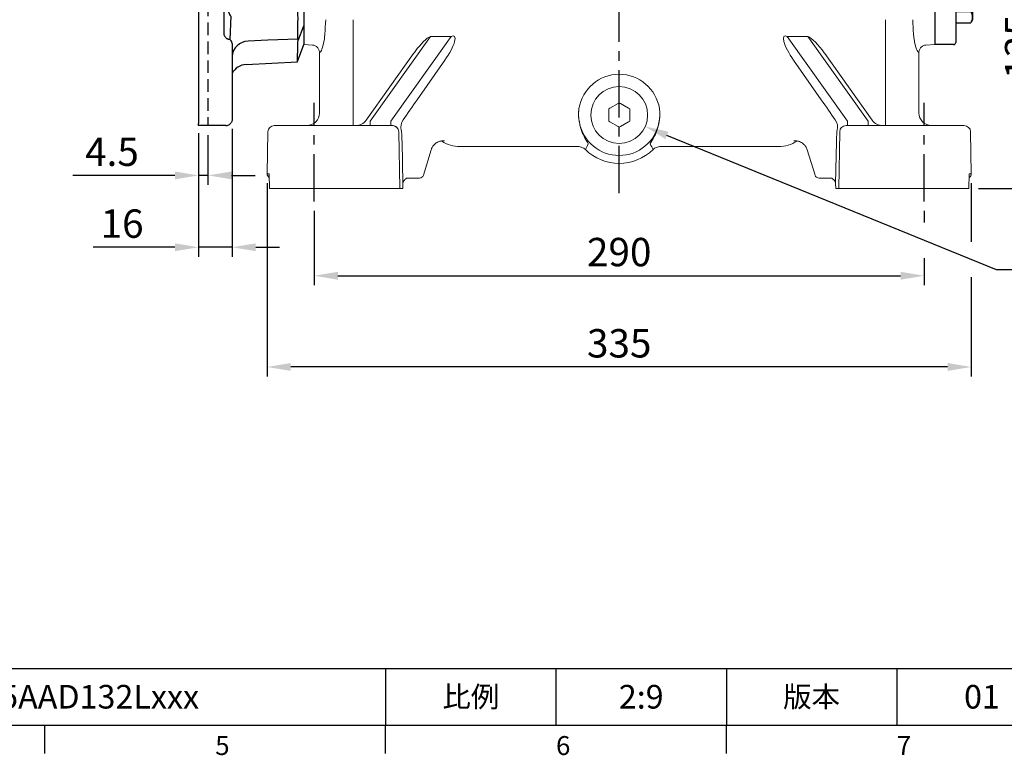
# Model space of a CAD drawing. Units: millimetres. Extents: x -32 to 1379, y -18 to 882.
# Drawn here: x 607 to 1075, y -14 to 336 of the extents above; entities that cross this region are included whole.
import ezdxf
from ezdxf.enums import TextEntityAlignment as Align

# ---------------------------------------------------------------- set-up
doc = ezdxf.new("R2010")
doc.units = ezdxf.units.MM
doc.linetypes.add('中心線', pattern=[12, 7.5, -1.5, 1.5, -1.5])
doc.linetypes.add('隱藏線', pattern=[3, 2, -1])
for name, color, linetype in [('CEN', 2, '中心線'), ('DIM', 3, 'Continuous'), ('HID', 6, '隱藏線'), ('MAIN', 7, 'Continuous')]:
    doc.layers.add(name, color=color, linetype=linetype)
doc.styles.add('ATTDEF', font='txt')
doc.styles.get("Standard").update_dxf_attribs({"font": 'simplex.shx', "bigfont": 'chineset.shx'})
doc.dimstyles.new('C', dxfattribs={"dimscale": 4.5, "dimtxt": 3, "dimasz": 2.5, "dimexe": 1, "dimexo": 1, "dimgap": 1, "dimtad": 1, "dimtoh": 1, "dimdsep": 46, "dimtxsty": 'Standard', "dimcen": 0, "dimclrd": 256, "dimclre": 256, "dimclrt": 256, "dimadec": 0, "dimazin": 0, "dimtfac": 0.6, "dimtofl": 0, "dimtmove": 0, "dimatfit": 3, "dimfxl": 0, "dimtolj": 1, "dimarcsym": 0})
doc.dimstyles.new('L', dxfattribs={"dimscale": 4.5, "dimtxt": 3, "dimasz": 2.5, "dimexe": 1, "dimexo": 1, "dimgap": 1, "dimtad": 1, "dimdsep": 46, "dimtxsty": 'Standard', "dimcen": 0, "dimclrd": 256, "dimclre": 256, "dimclrt": 256, "dimadec": 0, "dimazin": 0, "dimtfac": 0.6, "dimtmove": 0, "dimatfit": 3, "dimfxl": 0, "dimtolj": 1, "dimarcsym": 0})

# ---------------------------------------------------------------- blocks, each defined once
blk = doc.blocks.new('A$C2BD87C6D')
at = {"color": 7, "linetype": 'Continuous', "lineweight": 15}
for p, q in [((9.07, 16.72), (12.93, 18.94)), ((12.93, 18.94), (13.5, 19.27)), ((13.5, 19.27), (14.07, 18.94)), ((14.07, 18.94), (17.93, 16.72)), ((8.5, 16.39), (9.07, 16.72)), ((8.5, 15.73), (8.5, 16.39)), ((8.5, 11.27), (8.5, 15.73)), ((17.93, 16.72), (18.5, 16.39)), ((18.5, 16.39), (18.5, 15.73)), ((18.5, 15.73), (18.5, 11.27)), ((8.5, 10.61), (8.5, 11.27)), ((9.07, 10.28), (8.5, 10.61)), ((12.93, 8.06), (9.07, 10.28)), ((17.93, 10.28), (14.07, 8.06)), ((18.5, 10.61), (17.93, 10.28)), ((18.5, 11.27), (18.5, 10.61)), ((13.5, 7.73), (12.93, 8.06)), ((14.07, 8.06), (13.5, 7.73))]:
    blk.add_line(p, q, dxfattribs=at)
at = {"color": 7, "linetype": 'Continuous', "lineweight": 15, "extrusion": (0, 0, -1)}
blk.add_circle((-13.5, 13.5), 13.5, dxfattribs=at)
blk = doc.blocks.new('A$C23177246')
at = {"layer": 'MAIN'}
for p, q in [((9, 133), (0, 133)), ((0, 133), (0, 0)), ((10, 132), (10, 110.11)), ((10, 122.72), (17.15, 122.72)), ((18, 121.25), (17.15, 122.72)), ((10, 117.24), (17.15, 117.24)), ((18, 102.25), (18, 121.25)), ((10, 110.11), (10, 1)), ((10, 106.27), (17.15, 106.27)), ((15, 106.27), (17.15, 106.27)), ((10, 100.79), (17.15, 100.79)), ((15, 100.79), (15, 32.21)), ((15, 100.79), (17.15, 100.79)), ((18, 102.25), (17.15, 100.79)), ((18, 102.25), (17.15, 100.79)), ((10, 32.21), (17.15, 32.21)), ((15, 32.21), (17.15, 32.21)), ((18, 30.75), (17.15, 32.21)), ((18, 30.75), (17.15, 32.21)), ((18, 30.75), (18, 11.75)), ((10, 26.73), (17.15, 26.73)), ((15, 26.73), (17.15, 26.73)), ((10, 15.76), (17.15, 15.76)), ((10, 10.28), (17.15, 10.28)), ((18, 11.75), (17.15, 10.28)), ((9, 0), (0, 0))]:
    blk.add_line(p, q, dxfattribs=at)
for centre, radius, start, end in [((9, 132), 1, 0, 90), ((13.14, 119.98), 4.86, 325.6158, 25.6158), ((-0.15, 111.75), 18.15, 342.412, 17.588), ((13.14, 103.53), 4.86, 334.3842, 34.3842), ((13.14, 103.53), 4.86, 334.3842, 34.3842), ((13.14, 29.47), 4.86, 325.6158, 25.6158), ((13.14, 29.47), 4.86, 325.6158, 25.6158), ((-0.15, 21.25), 18.15, 342.412, 17.588), ((13.14, 13.02), 4.86, 334.3842, 34.3842), ((9, 1), 1, 270, 0)]:
    blk.add_arc(centre, radius, start, end, dxfattribs=at)
blk = doc.blocks.new('*D9')
at = {"layer": 'Defpoints', "color": 0}
for p in [(1059.69, 390.16), (1093.18, 390.16), (1058.08, 255.16)]:
    blk.add_point(p, dxfattribs=at)
at = {"layer": 'DIM', "lineweight": -2}
for p, q in [((1064.19, 390.16), (1097.68, 390.16)), ((1093.18, 361.18), (1093.18, 378.91)), ((1093.18, 266.41), (1093.18, 344.3)), ((1062.58, 255.16), (1097.68, 255.16))]:
    blk.add_line(p, q, dxfattribs=at)
at = {"layer": 'DIM'}
for points in [[(1091.3, 378.91), (1095.05, 378.91), (1093.18, 390.16)], [(1091.3, 266.41), (1095.05, 266.41), (1093.18, 255.16)]]:
    blk.add_solid(points, dxfattribs=at)
at = {"layer": 'DIM', "insert": (1081.93, 322.66), "char_height": 13.5, "attachment_point": 5, "rotation": 90}
blk.add_mtext('\\A1;135', dxfattribs=at)
blk = doc.blocks.new('*D13')
at = {"layer": 'Defpoints', "color": 0}
for p in [(843.29, 679.24), (1058.08, 255.16), (1135.77, 255.16)]:
    blk.add_point(p, dxfattribs=at)
at = {"layer": 'DIM', "lineweight": -2}
for p, q in [((847.79, 679.24), (1140.27, 679.24)), ((1135.77, 667.99), (1135.77, 378.89)), ((1135.77, 338.45), (1135.77, 266.41)), ((1062.58, 255.16), (1140.27, 255.16))]:
    blk.add_line(p, q, dxfattribs=at)
at = {"layer": 'DIM'}
for points in [[(1133.89, 667.99), (1137.64, 667.99), (1135.77, 679.24)], [(1133.89, 266.41), (1137.64, 266.41), (1135.77, 255.16)]]:
    blk.add_solid(points, dxfattribs=at)
at = {"layer": 'DIM', "insert": (1124.52, 467.2), "char_height": 13.5, "attachment_point": 5, "rotation": 90}
blk.add_mtext('\\A1;424', dxfattribs=at)
blk = doc.blocks.new('*D14')
at = {"layer": 'Defpoints', "color": 0}
for p in [(746.79, 249.12), (1036.79, 249.12), (1036.79, 213.73)]:
    blk.add_point(p, dxfattribs=at)
at = {"layer": 'DIM', "lineweight": -2}
for p, q in [((746.79, 244.62), (746.79, 209.23)), ((1036.79, 244.62), (1036.79, 239.01)), ((1036.79, 222.14), (1036.79, 209.23)), ((758.04, 213.73), (1025.54, 213.73))]:
    blk.add_line(p, q, dxfattribs=at)
at = {"layer": 'DIM'}
for points in [[(758.04, 215.6), (758.04, 211.85), (746.79, 213.73)], [(1025.54, 215.6), (1025.54, 211.85), (1036.79, 213.73)]]:
    blk.add_solid(points, dxfattribs=at)
at = {"layer": 'DIM', "insert": (891.79, 224.98), "char_height": 13.5, "attachment_point": 5}
blk.add_mtext('\\A1;290', dxfattribs=at)
blk = doc.blocks.new('*D15')
at = {"layer": 'Defpoints', "color": 0}
for p in [(724.41, 262.2), (1059.17, 262.2), (724.41, 170.34)]:
    blk.add_point(p, dxfattribs=at)
at = {"layer": 'DIM', "lineweight": -2}
for p, q in [((724.41, 257.7), (724.41, 165.84)), ((1059.17, 257.7), (1059.17, 229.88)), ((1059.17, 213.01), (1059.17, 165.84)), ((1047.92, 170.34), (735.66, 170.34))]:
    blk.add_line(p, q, dxfattribs=at)
at = {"layer": 'DIM'}
for points in [[(735.66, 172.22), (735.66, 168.47), (724.41, 170.34)], [(1047.92, 172.22), (1047.92, 168.47), (1059.17, 170.34)]]:
    blk.add_solid(points, dxfattribs=at)
at = {"layer": 'DIM', "insert": (891.79, 181.59), "char_height": 13.5, "attachment_point": 5}
blk.add_mtext('\\A1;335', dxfattribs=at)
blk = doc.blocks.new('*D17')
at = {"layer": 'Defpoints', "color": 0}
for p in [(891.56, 289.84), (904.06, 284.74)]:
    blk.add_point(p, dxfattribs=at)
at = {"layer": 'DIM', "lineweight": -2}
for p, q in [((1071.19, 216.54), (914.48, 280.49)), ((1176.04, 216.54), (1071.19, 216.54))]:
    blk.add_line(p, q, dxfattribs=at)
at = {"layer": 'DIM'}
blk.add_solid([(915.18, 282.23), (913.77, 278.76), (904.06, 284.74)], dxfattribs=at)
at = {"layer": 'DIM', "insert": (1125.86, 230.57), "char_height": 13.5, "attachment_point": 5}
blk.add_mtext('\\A1;PS1{\\H0.8x;/}2{\\fPMingLiU|b0|i0|c136|p18;塞頭}', dxfattribs=at)
blk = doc.blocks.new('GJA420')
at = {"color": 0}
for p, q in [((101.5, 6), (275, 6)), ((173.5, 6), (173.5, 0)), ((173.5, 6), (173.5, 0)), ((191.5, 0), (191.5, 6)), ((209.5, 6), (209.5, 0)), ((209.5, 6), (209.5, 0)), ((227.5, 6), (227.5, 0)), ((0, 0), (275, 0)), ((137.5, -3), (137.5, 0)), ((173.5, -3), (173.5, 0)), ((209.5, -3), (209.5, 0))]:
    blk.add_line(p, q, dxfattribs=at)
at = {"layer": 'DIM'}
blk.add_line((199.5, 0), (199.5, 0), dxfattribs=at)
at = {"color": 0}
for s, p in [('5', (155.5, -3.16)), ('6', (191.5, -3.16)), ('7', (227.5, -3.16))]:
    blk.add_text(s, height=2, dxfattribs=at).set_placement(p)
at = {"color": 0, "char_height": 2.2, "attachment_point": 5}
for s, insert, width in [('{\\fDFKai-SB|b0|i0|c136|p65;比例}', (182.5, 3), 7), ('\\f標楷體|b0|i0|c136|p65;版本', (218.5, 3), 8)]:
    blk.add_mtext(s, dxfattribs=dict(at, insert=insert, width=width))
at = {"color": 4, "style": 'ATTDEF'}
blk.add_attdef('料號', text='', height=2.5, dxfattribs=at).set_placement((120.5, 3), align=Align.MIDDLE_LEFT)
for tag, p in [('比例', (200.5, 3)), ('版本', (236.5, 3))]:
    blk.add_attdef(tag, text='', height=2.5, dxfattribs=at).set_placement(p, align=Align.MIDDLE_CENTER)
blk = doc.blocks.new('*D72')
at = {"layer": 'Defpoints', "color": 0}
for p in [(691.79, 286.08), (696.29, 285.16), (691.79, 261.45)]:
    blk.add_point(p, dxfattribs=at)
at = {"layer": 'DIM', "lineweight": -2}
for p, q in [((691.79, 281.58), (691.79, 256.95)), ((696.29, 280.66), (696.29, 256.95)), ((680.54, 261.45), (632.01, 261.45)), ((696.29, 261.45), (691.79, 261.45)), ((707.54, 261.45), (718.79, 261.45))]:
    blk.add_line(p, q, dxfattribs=at)
at = {"layer": 'DIM'}
for points in [[(680.54, 263.33), (680.54, 259.58), (691.79, 261.45)], [(707.54, 263.33), (707.54, 259.58), (696.29, 261.45)]]:
    blk.add_solid(points, dxfattribs=at)
at = {"layer": 'DIM', "insert": (650.65, 272.7), "char_height": 13.5, "attachment_point": 5}
blk.add_mtext('\\A1;4.5', dxfattribs=at)
blk = doc.blocks.new('*D73')
at = {"layer": 'Defpoints', "color": 0}
for p in [(707.79, 288.16), (691.79, 285.16), (691.79, 227.27)]:
    blk.add_point(p, dxfattribs=at)
at = {"layer": 'DIM', "lineweight": -2}
for p, q in [((707.79, 283.66), (707.79, 222.77)), ((691.79, 280.66), (691.79, 222.77)), ((680.54, 227.27), (641.65, 227.27)), ((707.79, 227.27), (691.79, 227.27)), ((719.04, 227.27), (730.29, 227.27))]:
    blk.add_line(p, q, dxfattribs=at)
at = {"layer": 'DIM'}
for points in [[(680.54, 229.14), (680.54, 225.39), (691.79, 227.27)], [(719.04, 229.14), (719.04, 225.39), (707.79, 227.27)]]:
    blk.add_solid(points, dxfattribs=at)
at = {"layer": 'DIM', "insert": (655.47, 238.52), "char_height": 13.5, "attachment_point": 5}
blk.add_mtext('\\A1;16', dxfattribs=at)
blk = doc.blocks.new('*D74')
at = {"layer": 'Defpoints', "color": 0}
for p in [(692.79, 505.16), (668.98, 275.16), (668.98, 275.16)]:
    blk.add_point(p, dxfattribs=at)
at = {"layer": 'DIM', "lineweight": -2}
for p, q in [((688.29, 505.16), (664.48, 505.16)), ((668.98, 493.91), (668.98, 349.02))]:
    blk.add_line(p, q, dxfattribs=at)
at = {"layer": 'DIM'}
blk.add_solid([(667.11, 493.91), (670.86, 493.91), (668.98, 505.16)], dxfattribs=at)
at = {"layer": 'DIM', "insert": (657.73, 390.16), "char_height": 13.5, "attachment_point": 5, "rotation": 90}
blk.add_mtext('\\A1;%%C230G7', dxfattribs=at)
blk = doc.blocks.new('*D75')
at = {"layer": 'Defpoints', "color": 0}
for p in [(691.79, 540.16), (630.33, 240.16), (630.33, 240.16)]:
    blk.add_point(p, dxfattribs=at)
at = {"layer": 'DIM', "lineweight": -2}
for p, q in [((687.29, 540.16), (625.83, 540.16)), ((630.33, 528.91), (630.33, 356.57))]:
    blk.add_line(p, q, dxfattribs=at)
at = {"layer": 'DIM'}
blk.add_solid([(628.45, 528.91), (632.2, 528.91), (630.33, 540.16)], dxfattribs=at)
at = {"layer": 'DIM', "insert": (619.08, 384.54), "char_height": 13.5, "attachment_point": 5, "rotation": 90}
blk.add_mtext('\\A1;%%C300', dxfattribs=at)
blk = doc.blocks.new('_None')
blk = doc.blocks.new('A$C15A8138D')
at = {"layer": 'HID', "ltscale": 3.5}
for p, q in [((0, 221), (1, 220)), ((1, 220), (4.5, 220))]:
    blk.add_line(p, q, dxfattribs=at)
at = {"layer": 'HID', "ltscale": 3}
blk.add_line((4.5, 220), (4.5, 0), dxfattribs=at)
at = {"layer": 'MAIN'}
for p, q in [((14, 255), (0, 255)), ((0, 255), (0, 0.92)), ((16, 253), (16, 252.62)), ((12, 252.18), (12, 221.54)), ((16, 252.62), (16, 244.55)), ((14.68, 236.16), (14.68, 236.16)), ((14.69, 236.16), (15.38, 237.36)), ((14.69, 236.16), (15.38, 237.36)), ((16, 218.44), (16, 200.05)), ((16, 200.05), (16, 160.46)), ((12, 196.23), (12, 43.99)), ((47.04, 179.66), (22.66, 180.93)), ((50, 171.5), (47.05, 179.61)), ((17.01, 177), (26, 177)), ((26, 177), (40, 177)), ((41, 175.5), (41, 176)), ((23.63, 171.14), (26, 171.01)), ((47.3, 169.52), (50, 162.54)), ((50, 171.5), (50, 162.54)), ((50, 162.54), (50, 156.5)), ((50, 156.5), (50, 53.5)), ((16, 115.5), (16, 94.5)), ((15.38, 52.03), (14.82, 40.87)), ((50, 53.5), (50, 47.46)), ((47.3, 40.48), (50, 47.46)), ((50, 47.46), (50, 38.5)), ((16, 39.09), (16, 3)), ((47.05, 30.39), (50, 38.5)), ((22.66, 29.07), (47.04, 30.34)), ((0, 0), (0, 0.92)), ((13, 0), (0, 0))]:
    blk.add_line(p, q, dxfattribs=at)
at = {"layer": 'MAIN', "flags": 128}
for points in [[(23.58, 169.83), (32.88, 169.47), (47.29, 168.9)], [(47.29, 41.1), (32.88, 40.53), (23.58, 40.17)]]:
    blk.add_lwpolyline(points, dxfattribs=at)
at = {"layer": 'MAIN'}
for centre, radius, start, end in [((10.01, 252.17), 1.99, 0.1598, 90.159), ((14, 253), 2, 0, 90), ((14, 252.61), 2, 0.0742, 90.0747), ((14, 218.44), 2, 0, 82.5024), ((14.37, 200.32), 1.65, 270.889, 350.8981), ((23.08, 188.92), 8, 207.7851, 266.9816), ((23.68, 177.52), 7.69, 182.1194, 269.2533), ((22.4, 177.07), 0.0741, 218.8648, 265.8608), ((39.03, 177.08), 0.0819, 227.1609, 267.6525), ((40, 176), 1, 0, 90), ((16.68, 156.16), 2.23, 125.8542, 176.8929), ((21.93, 119.06), 6.92, 185.3472, 210.9527), ((14, 94.5), 2, 281.537, 0), ((15, 89.6), 3, 101.537, 180), ((18.05, 91.58), 2.99, 144.0518, 179.4697), ((16.68, 53.84), 2.23, 183.1071, 234.1458), ((14, 39.09), 2, 0, 78.463), ((23.68, 32.48), 7.69, 90.7467, 177.8806), ((23.08, 21.08), 8, 92.9778, 152.2149), ((13, 3), 3, 270, 316.0622)]:
    blk.add_arc(centre, radius, start, end, dxfattribs=at)
for points, knots in [([(10, 254.17), (10, 254.23), (10.1, 254.29), (10.48, 254.39), (10.75, 254.43), (11.48, 254.51), (11.91, 254.54), (12.9, 254.59), (13.43, 254.6), (14, 254.61)], [0, 0, 0, 0, 0.25, 0.25, 0.5, 0.5, 0.75, 0.75, 1, 1, 1, 1]), ([(16, 244.55), (16, 244.12), (16, 243.69), (16, 242.85), (16, 242.42), (16, 241.59), (16, 241.18), (16, 240.6), (16, 240.4), (16, 240.04), (16, 239.86), (16, 239.7)], [0, 0, 0, 0, 0.25, 0.25, 0.5, 0.5, 0.75, 0.75, 0.875, 0.875, 1, 1, 1, 1]), ([(16, 239.7), (16, 239.27), (15.94, 238.85), (15.77, 238.24), (15.7, 238.04), (15.53, 237.66), (15.44, 237.47), (15.33, 237.29)], [0, 0, 0, 0, 0.5, 0.5, 0.75, 0.75, 1, 1, 1, 1]), ([(14.68, 236.16), (13.8, 234.63), (13.14, 233.02), (12.46, 230.48), (12.29, 229.62), (12.06, 227.87), (12, 226.99), (12, 226.11)], [0, 0, 0, 0, 0.5, 0.5, 0.75, 0.75, 1, 1, 1, 1]), ([(14.27, 220.43), (14.06, 220.46), (13.57, 220.53), (12.93, 220.77), (12.4, 221.07), (12.09, 221.36), (12, 221.53), (12, 221.54), (12, 221.54)], [0, 0, 0, 0, 0.137905, 0.317716, 0.495524, 0.666927, 0.846989, 1, 1, 1, 1]), ([(14.4, 198.67), (14.06, 198.61), (13.74, 198.51), (13.15, 198.22), (12.89, 198.03), (12.45, 197.59), (12.29, 197.34), (12.06, 196.8), (12, 196.52), (12, 196.23)], [0, 0, 0, 0, 0.25, 0.25, 0.5, 0.5, 0.75, 0.75, 1, 1, 1, 1]), ([(47.3, 169.52), (47.27, 170.7), (47.21, 173.05), (47.14, 175.74), (47.08, 177.82), (47.04, 179.17), (47.03, 179.78), (47.03, 179.62), (47.03, 179.6)], [0, 0, 0, 0, 0.18574, 0.37148, 0.560872, 0.750263, 0.974227, 1, 1, 1, 1]), ([(17.01, 177), (17.03, 177), (17.06, 176.99), (17.09, 176.94), (17.1, 176.9), (17.11, 176.86)], [0, 0, 0, 0, 0.5, 0.5, 1, 1, 1, 1]), ([(17.11, 176.86), (17.11, 176.81), (17.12, 176.75), (17.15, 176.62), (17.18, 176.54), (17.23, 176.39), (17.27, 176.31), (17.35, 176.15), (17.4, 176.08), (17.45, 176)], [0, 0, 0, 0, 0.25, 0.25, 0.5, 0.5, 0.75, 0.75, 1, 1, 1, 1]), ([(17.45, 176), (17.57, 175.67), (17.7, 175.35), (18.02, 174.73), (18.2, 174.43), (18.6, 173.86), (18.82, 173.59), (19.29, 173.08), (19.54, 172.84), (20.09, 172.41), (20.37, 172.21), (20.97, 171.87), (21.29, 171.71), (22.26, 171.33), (22.93, 171.18), (23.63, 171.14)], [0, 0, 0, 0, 0.125, 0.125, 0.25, 0.25, 0.375, 0.375, 0.5, 0.5, 0.625, 0.625, 0.75, 0.75, 1, 1, 1, 1]), ([(26, 171.01), (27.01, 170.95), (28.01, 170.93), (29.48, 170.97), (29.97, 170.99), (30.93, 171.06), (31.4, 171.11), (32.78, 171.27), (33.65, 171.41), (34.88, 171.68), (35.28, 171.77), (36.03, 171.98), (36.39, 172.09), (37.07, 172.31), (37.39, 172.43), (38, 172.68), (38.29, 172.81), (39.09, 173.21), (39.54, 173.49), (40.26, 174.06), (40.54, 174.35), (40.91, 174.93), (41, 175.22), (41, 175.5)], [0, 0, 0, 0, 0.125, 0.125, 0.1875, 0.1875, 0.25, 0.25, 0.375, 0.375, 0.4375, 0.4375, 0.5, 0.5, 0.5625, 0.5625, 0.625, 0.625, 0.75, 0.75, 0.875, 0.875, 1, 1, 1, 1]), ([(38.98, 177.02), (39.01, 177.02), (39.1, 177.02), (39.21, 177.01), (39.28, 177), (39.29, 177)], [0, 0, 0, 0, 0.308876, 0.87214, 1, 1, 1, 1]), ([(47.29, 160.58), (47.27, 161.52), (47.25, 162.41), (47.23, 163.67), (47.23, 164.08), (47.22, 164.86), (47.22, 165.24), (47.22, 166.3), (47.23, 166.94), (47.25, 167.77), (47.25, 168.03), (47.27, 168.5), (47.28, 168.71), (47.29, 168.9)], [0, 0, 0, 0, 0.25, 0.25, 0.375, 0.375, 0.5, 0.5, 0.75, 0.75, 0.875, 0.875, 1, 1, 1, 1]), ([(15.46, 157.27), (15.57, 157.53), (15.65, 157.79), (15.78, 158.31), (15.83, 158.58), (15.96, 159.38), (16, 159.92), (16, 160.46)], [0, 0, 0, 0, 0.25, 0.25, 0.5, 0.5, 1, 1, 1, 1]), ([(15.05, 118.41), (15.02, 124.85), (14.95, 131.25), (14.74, 143.92), (14.61, 150.15), (14.46, 156.28)], [0, 0, 0, 0, 0.5, 0.5, 1, 1, 1, 1]), ([(47.3, 50.99), (47.26, 55.31), (47.22, 59.68), (47.15, 68.53), (47.12, 73), (47.08, 82.03), (47.06, 86.6), (47.04, 95.84), (47.03, 100.44), (47.03, 109.61), (47.04, 114.18), (47.06, 123.29), (47.08, 127.83), (47.11, 134.61), (47.12, 136.87), (47.14, 140.25), (47.15, 141.37), (47.17, 143.61), (47.17, 144.73), (47.22, 150.3), (47.26, 154.69), (47.3, 159.01)], [0, 0, 0, 0, 0.125, 0.125, 0.25, 0.25, 0.375, 0.375, 0.5, 0.5, 0.625, 0.625, 0.75, 0.75, 0.8125, 0.8125, 0.84375, 0.84375, 0.875, 0.875, 1, 1, 1, 1]), ([(14.46, 53.72), (14.61, 59.85), (14.74, 66.08), (14.87, 74), (14.89, 75.59), (14.94, 78.77), (14.96, 80.37), (15.01, 85.17), (15.04, 88.38), (15.06, 91.6)], [0, 0, 0, 0, 0.5, 0.5, 0.625, 0.625, 0.75, 0.75, 1, 1, 1, 1]), ([(47.29, 41.1), (47.27, 41.48), (47.25, 41.94), (47.23, 42.77), (47.23, 43.07), (47.22, 43.71), (47.22, 44.05), (47.22, 45.12), (47.23, 45.89), (47.25, 47.15), (47.25, 47.59), (47.27, 48.49), (47.28, 48.95), (47.29, 49.42)], [0, 0, 0, 0, 0.25, 0.25, 0.375, 0.375, 0.5, 0.5, 0.75, 0.75, 0.875, 0.875, 1, 1, 1, 1]), ([(12, 43.99), (12, 43.67), (12.05, 43.35), (12.2, 42.9), (12.26, 42.75), (12.41, 42.46), (12.5, 42.32), (12.7, 42.05), (12.81, 41.92), (13.07, 41.68), (13.21, 41.57), (13.51, 41.38), (13.68, 41.29), (14.02, 41.14), (14.21, 41.09), (14.4, 41.05)], [0, 0, 0, 0, 0.25, 0.25, 0.375, 0.375, 0.5, 0.5, 0.625, 0.625, 0.75, 0.75, 0.875, 0.875, 1, 1, 1, 1]), ([(47.03, 30.4), (47.03, 30.45), (47.04, 30.54), (47.06, 31.54), (47.1, 32.87), (47.15, 34.77), (47.21, 37.22), (47.27, 39.39), (47.3, 40.48)], [0, 0, 0, 0, 0.198177, 0.351797, 0.505544, 0.659164, 0.829241, 1, 1, 1, 1]), ([(16, 3), (16, 2.81), (15.98, 2.62), (15.91, 2.25), (15.86, 2.06), (15.71, 1.71), (15.63, 1.54), (15.42, 1.21), (15.3, 1.06), (15.16, 0.92)], [0, 0, 0, 0, 0.25, 0.25, 0.5, 0.5, 0.75, 0.75, 1, 1, 1, 1])]:
    blk.add_open_spline(points, degree=3, knots=knots, dxfattribs=at)
for points in [[(22.34, 177.03), (27.91, 177.03), (33.45, 177.02), (38.98, 177.02)], [(47.29, 168.9), (47.3, 169.11), (47.31, 169.31), (47.3, 169.52)], [(47.3, 159.01), (47.31, 159.53), (47.3, 160.06), (47.29, 160.58)], [(15.38, 157.97), (15.39, 157.72), (15.42, 157.49), (15.46, 157.27)], [(15.61, 93.32), (15.62, 93.33), (15.62, 93.33), (15.63, 93.33)], [(47.29, 49.42), (47.3, 49.94), (47.31, 50.47), (47.3, 50.99)], [(47.3, 40.48), (47.31, 40.69), (47.3, 40.89), (47.29, 41.1)]]:
    blk.add_open_spline(points, degree=3, dxfattribs=at)

msp = doc.modelspace()

# ---------------------------------------------------------------- linework, layer by layer
at = {"layer": 'CEN', "ltscale": 3}
for p, q in [((891.791, 253.016), (891.791, 723.052)), ((746.791, 249.116), (746.791, 296.042)), ((1036.791, 249.116), (1036.791, 296.042))]:
    msp.add_line(p, q, dxfattribs=at)
at = {"layer": 'MAIN', "linetype": 'Continuous', "lineweight": 0}
for p, q in [((741.791, 342.941), (741.791, 331.898)), ((1041.791, 342.941), (1041.791, 331.898)), ((765.244, 335.51), (765.244, 291.164)), ((1018.339, 291.164), (1018.339, 335.51)), ((741.791, 330.091), (741.791, 323.664)), ((1041.791, 330.091), (1041.791, 323.664)), ((745.97, 323.445), (741.791, 323.664)), ((802.115, 327.59), (773.422, 287.221)), ((783.188, 287.221), (811.882, 327.59)), ((811.882, 327.59), (802.115, 327.59)), ((971.701, 327.59), (1000.394, 287.221)), ((981.467, 327.59), (971.701, 327.59)), ((1010.16, 287.221), (981.467, 327.59)), ((1037.613, 323.445), (1041.791, 323.664)), ((749.291, 291.164), (749.291, 319.949)), ((771.5, 287.723), (794.056, 319.457)), ((793.97, 319.517), (794.056, 319.457)), ((989.527, 319.457), (989.605, 319.512)), ((989.527, 319.457), (1012.082, 287.723)), ((1034.291, 319.949), (1034.291, 291.164)), ((795.709, 297.404), (808.884, 316.223)), ((974.699, 316.223), (987.874, 297.404)), ((765.244, 285.164), (765.244, 291.164)), ((1018.339, 291.164), (1018.339, 285.164)), ((773.422, 285.164), (773.422, 287.221)), ((783.188, 285.164), (783.188, 287.221)), ((1000.394, 287.221), (1000.394, 285.164)), ((1010.16, 287.221), (1010.16, 285.164)), ((724.763, 282.216), (724.414, 262.199)), ((727.763, 285.164), (729.686, 285.164)), ((729.686, 285.164), (736.213, 285.164)), ((736.213, 285.164), (777.444, 285.164)), ((777.444, 285.164), (783.968, 285.164)), ((783.968, 285.164), (783.97, 285.164)), ((786.966, 282.216), (787.438, 255.164)), ((996.617, 282.216), (996.145, 255.164)), ((999.612, 285.164), (999.614, 285.164)), ((999.614, 285.164), (1006.139, 285.164)), ((1006.139, 285.164), (1047.37, 285.164)), ((1047.37, 285.164), (1053.897, 285.164)), ((1053.897, 285.164), (1055.819, 285.164)), ((1058.819, 282.216), (1059.168, 262.199)), ((788.969, 257.598), (788.549, 277.405)), ((995.033, 277.405), (994.614, 257.598)), ((798.688, 261.573), (802.435, 273.678)), ((872.198, 275.164), (816.075, 275.164)), ((967.508, 275.164), (911.384, 275.164)), ((981.147, 273.678), (981.149, 273.674)), ((981.149, 273.674), (984.894, 261.573)), ((724.414, 262.199), (725.414, 262.199)), ((725.414, 262.199), (725.504, 255.164)), ((1058.079, 255.164), (1058.169, 262.199)), ((1058.169, 262.199), (1059.168, 262.199)), ((725.414, 262.106), (725.503, 255.164)), ((788.864, 255.164), (788.969, 257.598)), ((788.869, 255.164), (788.969, 257.478)), ((788.969, 257.598), (788.969, 257.478)), ((790.168, 259.703), (790.638, 260.155)), ((796.607, 260.164), (790.661, 260.164)), ((796.777, 260.164), (796.607, 260.164)), ((986.976, 260.164), (986.805, 260.164)), ((992.921, 260.164), (986.976, 260.164)), ((992.945, 260.155), (993.414, 259.703)), ((994.614, 257.598), (994.718, 255.164)), ((994.614, 257.598), (994.614, 257.478)), ((994.614, 257.478), (994.713, 255.164)), ((1058.08, 255.164), (1058.169, 262.106)), ((725.504, 255.164), (726.214, 255.164)), ((726.214, 255.164), (736.213, 255.164)), ((736.213, 255.164), (777.444, 255.164)), ((777.444, 255.164), (787.438, 255.164)), ((787.438, 255.164), (788.864, 255.164)), ((788.869, 255.164), (788.864, 255.164)), ((994.718, 255.164), (994.713, 255.164)), ((994.718, 255.164), (996.145, 255.164)), ((996.145, 255.164), (1006.139, 255.164)), ((1006.139, 255.164), (1047.37, 255.164)), ((1047.37, 255.164), (1057.368, 255.164)), ((1057.368, 255.164), (1058.079, 255.164))]:
    msp.add_line(p, q, dxfattribs=at)
for centre, radius, start, end in [((891.791, 290.164), 19.365, 9.08119, 170.91881), ((766.585, 291.163), 5.999, 270.00019, 325.00939), ((793.985, 284.448), 5.997, 145.03142, 194.72092), ((891.791, 290.164), 19.227, 190.85977, 349.14023), ((989.597, 284.448), 5.997, 345.27908, 34.96858), ((1016.997, 291.163), 5.999, 214.99061, 269.99981), ((783.967, 282.165), 2.999, 0.98244, 89.9827), ((999.615, 282.165), 2.999, 90.0173, 179.01756), ((891.791, 290.164), 23, 225.57897, 314.42103), ((796.777, 262.164), 2, 270, 342.73015), ((986.805, 262.164), 2, 197.21722, 270)]:
    msp.add_arc(centre, radius, start, end, dxfattribs=at)
for centre, major_axis, ratio, start_param, end_param in [((749.293, 390.164), (0, 78.714), 0.052408, 3.8194795, 3.9448955), ((1034.289, 390.164), (0, 78.714), 0.052408, 2.3382898, 2.4637058), ((806.353, 317.84), (6.986, 9.829), 0.2487806, 4.7246706, 6.673798), ((977.23, 317.84), (-6.986, 9.829), 0.2487806, 5.8925726, 7.8417), ((749.304, 476.164), (0, 156.215), 0.052408, 3.1400187, 3.430778), ((796.587, 317.84), (6.986, 9.829), 0.2487806, 0.3906127, 1.481), ((986.996, 317.84), (-6.986, 9.829), 0.2487806, 4.7314872, 5.8925726), ((1034.278, 476.164), (0, 156.215), 0.052408, 2.8524073, 3.1431666), ((796.587, 317.84), (6.986, 9.829), 0.2487806, 1.481, 1.5830779), ((986.996, 317.84), (-6.986, 9.829), 0.2487806, 4.7001074, 4.7314872), ((795.978, 297.404), (15.404, 22), 0.0082005, 1.576538, 2.0240288), ((987.605, 297.404), (-15.404, 22), 0.0082005, 4.2591565, 4.7066473), ((743.283, 291.164), (-6.008, 0), 0.9986295, 1.5707963, 3.1415927), ((1040.299, 291.164), (6.008, 0), 0.9986295, 3.1415927, 4.712389), ((727.763, 282.164), (-3, 0), 0.9998477, 4.712389, 6.265732), ((788.772, 293.859), (-0.385, 22), 0.0349101, 2.1278486, 2.4150992), ((994.811, 293.859), (0.385, 22), 0.0349101, 3.8680861, 4.1553368), ((1055.819, 282.164), (-3, 0), 0.9998477, 3.1590459, 4.712389), ((816.022, 291.186), (-12.297, 10.319), 0.9966927, 1.700395, 2.2705597), ((967.56, 291.186), (-12.297, -10.319), 0.9966927, 0.871033, 1.4519198), ((726.414, 262.164), (2, 0), 0.9998477, 3.1241394, 4.2013967), ((727.413, 262.164), (1.438, 1.414), 0.9837667, 2.3387245, 2.4221551), ((1057.168, 262.164), (2, 0), 0.9998477, 5.2233813, 6.3006386), ((1056.169, 262.164), (1.438, -1.414), 0.9837667, 0.7194375, 0.8028682)]:
    msp.add_ellipse(centre, major_axis=major_axis, ratio=ratio, start_param=start_param, end_param=end_param, dxfattribs=at)
for points in [[(741.791, 330.091), (741.791, 330.279), (741.791, 330.772), (741.791, 331.484), (741.791, 331.898)], [(1041.791, 331.898), (1041.791, 331.484), (1041.791, 330.772), (1041.791, 330.279), (1041.791, 330.091)], [(788.323, 282.216), (788.305, 282.433), (788.265, 282.667), (788.185, 282.924)], [(995.398, 282.924), (995.317, 282.667), (995.277, 282.433), (995.259, 282.216)], [(877.037, 276.399), (876.573, 275.517), (876.126, 274.63), (875.693, 273.737)], [(907.89, 273.737), (907.457, 274.63), (907.009, 275.517), (906.545, 276.399)]]:
    msp.add_open_spline(points, degree=3, dxfattribs=at)
for points, knots in [([(751.88, 328.853), (751.844, 328.302), (751.806, 327.826), (751.746, 327.22), (751.725, 327.037), (751.683, 326.707), (751.661, 326.561), (751.639, 326.436)], [0, 0, 0, 0, 0.5, 0.5, 0.75, 0.75, 1, 1, 1, 1]), ([(1031.944, 326.436), (1031.899, 326.687), (1031.857, 327.015), (1031.797, 327.619), (1031.777, 327.839), (1031.739, 328.318), (1031.72, 328.577), (1031.702, 328.853)], [0, 0, 0, 0, 0.5, 0.5, 0.75, 0.75, 1, 1, 1, 1]), ([(749.291, 319.949), (749.291, 320.173), (749.27, 320.393), (749.187, 320.826), (749.124, 321.041), (748.959, 321.453), (748.858, 321.649), (748.62, 322.021), (748.481, 322.199), (748.176, 322.519), (748.01, 322.664), (747.65, 322.922), (747.455, 323.035), (747.055, 323.22), (746.846, 323.293), (746.414, 323.4), (746.19, 323.433), (745.97, 323.445)], [0, 0, 0, 0, 0.125, 0.125, 0.25, 0.25, 0.375, 0.375, 0.5, 0.5, 0.625, 0.625, 0.75, 0.75, 0.875, 0.875, 1, 1, 1, 1]), ([(1034.291, 319.949), (1034.291, 320.173), (1034.312, 320.393), (1034.396, 320.826), (1034.459, 321.041), (1034.623, 321.453), (1034.724, 321.649), (1034.963, 322.021), (1035.102, 322.199), (1035.406, 322.519), (1035.573, 322.664), (1035.933, 322.922), (1036.127, 323.035), (1036.528, 323.22), (1036.736, 323.293), (1037.169, 323.4), (1037.393, 323.433), (1037.613, 323.445)], [0, 0, 0, 0, 0.125, 0.125, 0.25, 0.25, 0.375, 0.375, 0.5, 0.5, 0.625, 0.625, 0.75, 0.75, 0.875, 0.875, 1, 1, 1, 1]), ([(872.534, 289.015), (872.523, 289.133), (872.5, 289.372), (872.477, 289.734), (872.461, 290.103), (872.455, 290.477), (872.457, 290.856), (872.468, 291.239), (872.489, 291.628), (872.519, 292.021), (872.559, 292.417), (872.608, 292.818), (872.648, 293.086), (872.669, 293.22)], [0, 0, 0, 0, 0.0845143, 0.1708487, 0.2583556, 0.3470069, 0.4368159, 0.5277891, 0.6199271, 0.7132259, 0.8076776, 0.9032725, 1, 1, 1, 1]), ([(910.913, 293.22), (910.934, 293.086), (910.975, 292.818), (911.024, 292.417), (911.064, 292.021), (911.094, 291.628), (911.114, 291.239), (911.125, 290.856), (911.128, 290.477), (911.121, 290.103), (911.106, 289.734), (911.083, 289.372), (911.06, 289.133), (911.049, 289.015)], [0, 0, 0, 0, 0.0967275, 0.1923224, 0.2867741, 0.3800729, 0.4722109, 0.5631841, 0.6529931, 0.7416444, 0.8291513, 0.9154857, 1, 1, 1, 1]), ([(872.909, 286.542), (872.871, 286.747), (872.795, 287.158), (872.694, 287.776), (872.604, 288.395), (872.557, 288.808), (872.534, 289.015)], [0, 0, 0, 0, 0.2505916, 0.5011127, 0.7514557, 1, 1, 1, 1]), ([(872.909, 286.542), (873.039, 285.741), (873.208, 284.99), (873.501, 283.929), (873.606, 283.585), (873.825, 282.923), (873.938, 282.606), (874.286, 281.694), (874.528, 281.138), (874.893, 280.37), (875.015, 280.126), (875.257, 279.658), (875.377, 279.435), (875.726, 278.803), (875.946, 278.429), (876.243, 277.936), (876.336, 277.783), (876.509, 277.499), (876.589, 277.368), (876.944, 276.774), (877.085, 276.49), (877.037, 276.399)], [0, 0, 0, 0, 0.125, 0.125, 0.1875, 0.1875, 0.25, 0.25, 0.375, 0.375, 0.4375, 0.4375, 0.5, 0.5, 0.625, 0.625, 0.6875, 0.6875, 0.75, 0.75, 1, 1, 1, 1]), ([(906.545, 276.399), (906.533, 276.421), (906.533, 276.456), (906.555, 276.551), (906.577, 276.611), (906.675, 276.826), (906.783, 277.016), (906.995, 277.371), (907.074, 277.501), (907.247, 277.785), (907.342, 277.939), (907.639, 278.434), (907.859, 278.807), (908.321, 279.643), (908.563, 280.106), (908.93, 280.877), (909.053, 281.147), (909.294, 281.708), (909.413, 282), (909.76, 282.91), (909.98, 283.564), (910.275, 284.631), (910.367, 285), (910.534, 285.755), (910.609, 286.143), (910.673, 286.542)], [0, 0, 0, 0, 0.0625, 0.0625, 0.125, 0.125, 0.25, 0.25, 0.3125, 0.3125, 0.375, 0.375, 0.5, 0.5, 0.625, 0.625, 0.6875, 0.6875, 0.75, 0.75, 0.875, 0.875, 0.9375, 0.9375, 1, 1, 1, 1]), ([(911.049, 289.015), (911.033, 288.874), (911.002, 288.594), (910.947, 288.178), (910.886, 287.765), (910.819, 287.355), (910.749, 286.947), (910.698, 286.677), (910.673, 286.542)], [0, 0, 0, 0, 0.1691914, 0.3371373, 0.5039725, 0.6699344, 0.8352221, 1, 1, 1, 1]), ([(785.977, 284.429), (785.747, 284.6), (785.323, 284.915), (784.513, 285.148), (784.067, 285.161), (783.97, 285.164)], [0, 0, 0, 0, 0.4801379, 0.8871195, 1, 1, 1, 1]), ([(802.475, 273.668), (802.518, 273.845), (802.665, 274.441), (803.193, 275.316), (803.954, 276.226), (804.807, 276.907), (805.682, 277.386), (806.527, 277.686), (807.283, 277.838), (807.902, 277.886), (808.344, 277.877), (808.624, 277.851), (808.762, 277.829), (808.742, 277.832), (808.595, 277.862), (808.369, 277.933), (808.273, 277.964)], [0, 0, 0, 0, 0.0445201, 0.1501351, 0.2461685, 0.334839, 0.416561, 0.4910361, 0.5569297, 0.6125171, 0.6610393, 0.7080531, 0.7647442, 0.8367058, 0.9303631, 1, 1, 1, 1]), ([(975.304, 277.964), (975.24, 277.942), (975.007, 277.864), (974.848, 277.834), (974.819, 277.829), (974.982, 277.855), (975.325, 277.883), (975.883, 277.88), (976.64, 277.787), (977.537, 277.539), (978.505, 277.083), (979.453, 276.397), (980.283, 275.475), (980.866, 274.54), (981.049, 273.896), (981.115, 273.665)], [0, 0, 0, 0, 0.0414917, 0.1509466, 0.2336165, 0.2960342, 0.349953, 0.4044534, 0.46963, 0.5494152, 0.6370487, 0.7333538, 0.8357176, 0.9412338, 1, 1, 1, 1]), ([(875.693, 273.737), (875.227, 274.193), (874.693, 274.545), (873.788, 274.915), (873.479, 275.008), (872.848, 275.132), (872.524, 275.164), (872.198, 275.164)], [0, 0, 0, 0, 0.5, 0.5, 0.75, 0.75, 1, 1, 1, 1]), ([(911.384, 275.164), (910.732, 275.164), (910.104, 275.041), (909.199, 274.672), (908.914, 274.522), (908.376, 274.169), (908.122, 273.965), (907.89, 273.737)], [0, 0, 0, 0, 0.5, 0.5, 0.75, 0.75, 1, 1, 1, 1]), ([(788.969, 257.478), (788.978, 257.583), (789.005, 257.903), (789.195, 258.454), (789.596, 259.11), (790.002, 259.531), (790.168, 259.703)], [0, 0, 0, 0, 0.1617847, 0.4915971, 0.7910129, 1, 1, 1, 1]), ([(993.414, 259.703), (993.542, 259.574), (993.917, 259.191), (994.329, 258.573), (994.565, 257.973), (994.599, 257.622), (994.614, 257.478)], [0, 0, 0, 0, 0.156963, 0.46184451, 0.77869792, 1, 1, 1, 1])]:
    msp.add_open_spline(points, degree=3, knots=knots, dxfattribs=at)

# ---------------------------------------------------------------- block references
msp.add_blockref('A$C15A8138D', (691.791, 285.164))
at = {"xscale": -1}
msp.add_blockref('A$C2BD87C6D', (905.291, 276.664), dxfattribs=at)
at = {"layer": 'DIM', "xscale": 4.5, "yscale": 4.5, "zscale": 4.5}
msp.add_blockref('GJA420', (0, 0), dxfattribs=at).add_auto_attribs({'版本': '01', '比例': '2:9', '料號': 'TKBE135AAD132Lxxx'})
at = {"layer": 'MAIN'}
msp.add_blockref('A$C23177246', (1041.791, 323.664), dxfattribs=at)

# ---------------------------------------------------------------- dimensions: what is measured, and where the dimension line sits
at = {"layer": 'DIM'}
dim = msp.add_linear_dim(base=(1135.769, 255.164), p1=(843.291, 679.244), p2=(1058.079, 255.164), angle=90, dimstyle='L', override={"dimdec": 0}, dxfattribs=at)
dim.commit()
dim.dimension.update_dxf_attribs({"geometry": '*D13', "text_midpoint": (1124.519, 467.204)})
for base, p1, p2, text, override, picture, middle in [((630.328, 240.164), (691.791, 540.164), (630.328, 240.164), '%%C<>', {"dimblk2": 'None', "dimsah": 1, "dimse2": 1, "dimsd2": 1}, '*D75', (619.078, 384.539)), ((668.984, 275.164), (692.791, 505.164), (668.984, 275.164), '%%C<>G7', {"dimse2": 1, "dimsd2": 1}, '*D74', (657.734, 390.164))]:
    dim = msp.add_linear_dim(base=base, p1=p1, p2=p2, angle=90, text=text, dimstyle='L', override=override, dxfattribs=at)
    dim.commit()
    dim.dimension.update_dxf_attribs({"geometry": picture, "text_midpoint": middle})
dim = msp.add_linear_dim(base=(1093.179, 390.164), p1=(1058.079, 255.164), p2=(1059.694, 390.164), angle=90, dimstyle='L', dxfattribs=at)
dim.commit()
dim.dimension.update_dxf_attribs({"geometry": '*D9', "text_midpoint": (1081.929, 322.664)})
for base, p1, p2, picture, middle in [((691.791, 261.452), (696.291, 285.164), (691.791, 286.082), '*D72', (650.648, 261.452)), ((691.791, 227.268), (707.791, 288.164), (691.791, 285.164), '*D73', (655.47, 227.268))]:
    dim = msp.add_linear_dim(base=base, p1=p1, p2=p2, dimstyle='L', dxfattribs=at)
    dim.commit()
    dim.dimension.update_dxf_attribs({"geometry": picture, "text_midpoint": middle, "dimtype": 160})
dim = msp.add_radius_dim(center=(891.56, 289.843), mpoint=(904.059, 284.742), text='PS1{\\H0.8x;/}2{\\fPMingLiU|b0|i0|c136|p18;塞頭}', dimstyle='C', dxfattribs=at)
dim.commit()
dim.dimension.update_dxf_attribs({"geometry": '*D17', "text_midpoint": (1125.864, 216.538), "dimtype": 164})
dim = msp.add_linear_dim(base=(724.414, 170.343), p1=(1059.168, 262.199), p2=(724.414, 262.199), dimstyle='L', override={"dimdec": 0}, dxfattribs=at)
dim.commit()
dim.dimension.update_dxf_attribs({"geometry": '*D15', "text_midpoint": (891.791, 181.593)})
dim = msp.add_linear_dim(base=(1036.791, 213.727), p1=(746.791, 249.116), p2=(1036.791, 249.116), dimstyle='L', dxfattribs=at)
dim.commit()
dim.dimension.update_dxf_attribs({"geometry": '*D14', "text_midpoint": (891.791, 224.977)})

doc.saveas('drawing.dxf')
